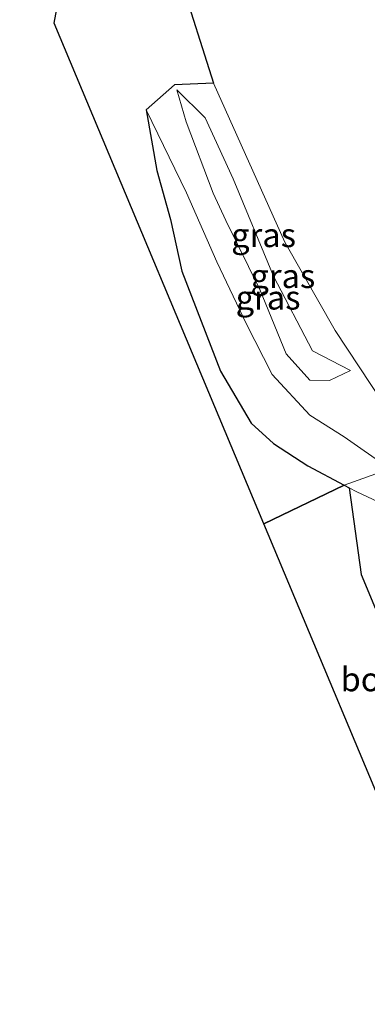
# Model space of a CAD drawing. Units: metres. Extents: x 189995 to 200010, y 443749 to 450001.
# Drawn here: x 193498 to 193534, y 446250 to 446353 of the extents above; entities that cross this region are included whole.
import ezdxf
from ezdxf.enums import TextEntityAlignment as Align

# ---------------------------------------------------------------- set-up
doc = ezdxf.new("R2010")
doc.units = ezdxf.units.M
for name, color, linetype, lineweight in [('B-ME-GR-BOS-GV-B6', 10, 'Continuous', 25), ('B-ME-GW-KRUINLIJN-L-B1', 93, 'Continuous', 18), ('B-ME-GW-TEENLIJN-L-B1', 93, 'Continuous', 18), ('B-ME-IE-GRASLAND-GV-B6', 93, 'Continuous', 18), ('B-ME-IE-HULPGEOMETRIE-L-B1', 53, 'Continuous', 18), ('B-ME-KG-KADASTRAAL-OPNAMEDTMGRENS-L-B1', 10, 'Continuous', 25)]:
    doc.layers.add(name, color=color, linetype=linetype, lineweight=lineweight)
doc.styles.add('NLCS-ISO', font='NLCS-ISO.TTF')

msp = doc.modelspace()

# ---------------------------------------------------------------- linework, layer by layer
at = {"layer": 'B-ME-GR-BOS-GV-B6'}
for points in [[(193514.92, 446357.53, 38.36), (193518.42, 446346.41, 37.79), (193514.37, 446346.23, 38.52), (193511.42, 446343.62, 38.17), (193512.5, 446337.31, 37.8), (193513.94, 446332.18, 37.36), (193515.11, 446326.79, 37.07), (193519.17, 446316.33, 36.4), (193522.36, 446310.93, 36.04), (193524.67, 446308.79, 35.62), (193528.28, 446306.45, 35.28), (193532.06, 446304.44, 34.35), (193523.68, 446300.39, 34.76), (193501.8, 446352.68, 38.11), (193502.27, 446355.17, 38.14)], [(193541.79, 446268.35, 32.59), (193540.91, 446265.47, 32.46), (193539.49, 446262.61, 32.41), (193523.68, 446300.39, 34.76), (193532.06, 446304.44, 34.35), (193532.59, 446304.16, 34.36), (193533.84, 446295.13, 34.79), (193535.51, 446291.12, 34.2), (193537.65, 446289.2, 33.74), (193540.11, 446287.39, 33.25), (193541.51, 446284.8, 33.15), (193541.73, 446282.49, 32.99), (193540.26, 446278.81, 33.29), (193538.86, 446276.86, 33.33), (193538.39, 446275.95, 33.67), (193537.86, 446273.28, 33.54), (193539.88, 446272.08, 33.16), (193541.44, 446271.99, 32.82), (193542.17, 446272.11, 32.69), (193541.79, 446268.35, 32.59)]]:
    msp.add_polyline3d(points, dxfattribs=at)
at = {"layer": 'B-ME-GW-KRUINLIJN-L-B1'}
for points in [[(193532.72, 446316.4, 38.44), (193530.53, 446315.38, 38.47), (193528.49, 446315.41, 38.6), (193526.01, 446318.14, 38.7), (193523.26, 446324.86, 38.52), (193519.7, 446332.07, 38.62), (193518.38, 446334.94, 38.72), (193515.56, 446342.37, 38.68), (193514.59, 446345.73, 38.52)], [(193511.42, 446343.62, 38.17), (193515.61, 446334.96, 38.69), (193518.77, 446327.77, 38.68), (193521.83, 446321.31, 38.66), (193524.55, 446315.99, 38.79), (193528.49, 446311.74, 38.6), (193532.05, 446309.48, 37.83), (193536.69, 446306.26, 36.8), (193536.82, 446306.16, 36.77)]]:
    msp.add_polyline3d(points, dxfattribs=at)
at = {"layer": 'B-ME-GW-TEENLIJN-L-B1'}
for points in [[(193447.11, 446497.73, 46.38), (193447.48, 446494.35, 45.85), (193449.2, 446488.27, 45.19), (193453.66, 446480.74, 44.2), (193458.3, 446474.3, 43.61), (193461.09, 446472.09, 43.39), (193464.52, 446471.06, 43.37), (193468.68, 446473.25, 43.97), (193470.61, 446466.94, 42.75), (193473.09, 446459.65, 42.08), (193475.69, 446452.16, 41.75), (193476.19, 446451.1, 41.78), (193480.15, 446442.58, 41.25), (193487.42, 446425.4, 40.53), (193493.35, 446410.99, 40.16), (193499.7, 446395.28, 39.61), (193507.9, 446374.25, 38.93), (193514.92, 446357.53, 38.36), (193518.42, 446346.41, 37.79), (193525.86, 446329.81, 37.54), (193531.12, 446320.59, 37.52), (193539.91, 446307.27, 35.91)], [(193514.59, 446345.73, 38.52), (193517.57, 446342.8, 37.86), (193520.48, 446336.42, 37.68), (193524.68, 446326.26, 37.58), (193528.76, 446318.47, 37.63), (193532.72, 446316.4, 38.44)], [(193532.06, 446304.44, 34.35), (193528.28, 446306.45, 35.28), (193524.67, 446308.79, 35.62), (193522.36, 446310.93, 36.04), (193519.17, 446316.33, 36.4), (193515.11, 446326.79, 37.07), (193513.94, 446332.18, 37.36), (193512.5, 446337.31, 37.8), (193511.42, 446343.62, 38.17)], [(193532.06, 446304.44, 34.35), (193532.59, 446304.16, 34.36), (193533.36, 446303.76, 34.69), (193538.21, 446301.47, 34.28), (193544.08, 446299.27, 33.69), (193545.45, 446297.99, 33.48), (193546.85, 446296.99, 33.34), (193546.81, 446296.72, 33.37), (193545.11, 446292.58, 33.16), (193543.6, 446287.87, 33.16), (193541.8, 446282.66, 33.16), (193541.73, 446282.49, 32.99), (193540.26, 446278.81, 33.29), (193538.86, 446276.86, 33.33), (193538.39, 446275.95, 33.67), (193537.86, 446273.28, 33.54)]]:
    msp.add_polyline3d(points, dxfattribs=at)
at = {"layer": 'B-ME-IE-GRASLAND-GV-B6'}
for points in [[(193542.84, 446335.57, 45.98), (193545.87, 446328.7, 45.92), (193547.46, 446324.55, 45.85), (193548.15, 446322.45, 45.75), (193548.33, 446322.06, 45.7), (193548.72, 446321.98, 45.77), (193550.82, 446316.17, 42.8), (193552.51, 446311.81, 39.98), (193539.91, 446307.27, 35.91), (193531.12, 446320.59, 37.52), (193525.86, 446329.81, 37.54), (193518.42, 446346.41, 37.79), (193514.92, 446357.53, 38.36)], [(193518.42, 446346.41, 37.79), (193525.86, 446329.81, 37.54), (193531.12, 446320.59, 37.52), (193539.91, 446307.27, 35.91), (193536.82, 446306.16, 36.77), (193536.69, 446306.26, 36.8), (193532.05, 446309.48, 37.83), (193528.49, 446311.74, 38.6), (193524.55, 446315.99, 38.79), (193521.83, 446321.31, 38.66), (193518.77, 446327.77, 38.68), (193515.61, 446334.96, 38.69), (193511.42, 446343.62, 38.17), (193514.37, 446346.23, 38.52), (193518.42, 446346.41, 37.79)], [(193518.38, 446334.94, 38.72), (193519.7, 446332.07, 38.62), (193523.26, 446324.86, 38.52), (193526.01, 446318.14, 38.7), (193528.49, 446315.41, 38.6), (193530.53, 446315.38, 38.47), (193532.72, 446316.4, 38.44), (193528.76, 446318.47, 37.63), (193524.68, 446326.26, 37.58), (193520.48, 446336.42, 37.68), (193517.57, 446342.8, 37.86), (193514.59, 446345.73, 38.52), (193515.56, 446342.37, 38.68), (193518.38, 446334.94, 38.72)], [(193518.38, 446334.94, 38.72), (193515.56, 446342.37, 38.68), (193514.59, 446345.73, 38.52), (193517.57, 446342.8, 37.86), (193520.48, 446336.42, 37.68), (193524.68, 446326.26, 37.58), (193528.76, 446318.47, 37.63), (193532.72, 446316.4, 38.44), (193530.53, 446315.38, 38.47), (193528.49, 446315.41, 38.6), (193526.01, 446318.14, 38.7), (193523.26, 446324.86, 38.52), (193519.7, 446332.07, 38.62), (193518.38, 446334.94, 38.72)], [(193532.06, 446304.44, 34.35), (193528.28, 446306.45, 35.28), (193524.67, 446308.79, 35.62), (193522.36, 446310.93, 36.04), (193519.17, 446316.33, 36.4), (193515.11, 446326.79, 37.07), (193513.94, 446332.18, 37.36), (193512.5, 446337.31, 37.8), (193511.42, 446343.62, 38.17), (193515.61, 446334.96, 38.69), (193518.77, 446327.77, 38.68), (193521.83, 446321.31, 38.66), (193524.55, 446315.99, 38.79), (193528.49, 446311.74, 38.6), (193532.05, 446309.48, 37.83), (193536.69, 446306.26, 36.8), (193536.82, 446306.16, 36.77), (193532.06, 446304.44, 34.35)], [(193536.82, 446306.16, 36.77), (193542.47, 446302.07, 35.25), (193546.01, 446299.95, 34.16), (193546.85, 446296.99, 33.34), (193545.45, 446297.99, 33.48), (193544.08, 446299.27, 33.69), (193538.21, 446301.47, 34.28), (193533.36, 446303.76, 34.69), (193532.59, 446304.16, 34.36), (193532.06, 446304.44, 34.35), (193536.82, 446306.16, 36.77)], [(193535.51, 446291.12, 34.2), (193533.84, 446295.13, 34.79), (193532.59, 446304.16, 34.36), (193533.36, 446303.76, 34.69), (193538.21, 446301.47, 34.28)]]:
    msp.add_polyline3d(points, dxfattribs=at)
at = {"layer": 'B-ME-IE-HULPGEOMETRIE-L-B1'}
msp.add_polyline3d([(193523.68, 446300.39, 34.76), (193532.06, 446304.44, 34.35), (193536.82, 446306.16, 36.77), (193539.91, 446307.27, 35.91), (193552.51, 446311.81, 39.98), (193578.05, 446321, 32.95), (193580.8, 446322, 33), (193601.92, 446329.6, 33.44)], dxfattribs=at)
at = {"layer": 'B-ME-KG-KADASTRAAL-OPNAMEDTMGRENS-L-B1'}
for points in [[(193523.68, 446300.39, 34.76), (193501.8, 446352.68, 38.11), (193502.27, 446355.17, 38.14), (193501.84, 446357.59, 38.15), (193495.28, 446376.51, 39.06), (193494.24, 446379.48, 39.06), (193492.43, 446384.05, 39.3), (193490.63, 446389.6, 39.43), (193488.07, 446394.75, 39.56), (193485.07, 446400.53, 39.88), (193426.78, 446513.08, 49.05), (193427.06, 446516.52, 49.05), (193426.77, 446519.86, 49.05), (193423.29, 446527.52, 49.48), (193410.2, 446551.85, 51.28), (193397.64, 446574.56, 52.34)], [(193598.38, 446123.93, 40.53), (193578.93, 446157.36, 37.18), (193576.37, 446169.99, 37.45), (193574.76, 446181.47, 37.07), (193560.95, 446207.22, 32.75), (193558.86, 446212.84, 32.52), (193556.51, 446218.76, 32.43), (193554.11, 446224.3, 32.32), (193548.66, 446231.99, 32.01), (193547.39, 446234.67, 31.98), (193548.31, 446236.49, 32.05), (193551.05, 446247.71, 32.15), (193553.26, 446252.81, 32.19), (193547.95, 446250.64, 32.12), (193548.82, 446252.64, 32.11), (193548.17, 446260.81, 32.16), (193547.78, 446261.23, 32.13), (193539.95, 446256.85, 32.28), (193538.26, 446258.07, 32.31), (193539.49, 446262.61, 32.41), (193523.68, 446300.39, 34.76)]]:
    msp.add_polyline3d(points, dxfattribs=at)

# ---------------------------------------------------------------- texts
at = {"layer": 'B-ME-GR-BOS-GV-B6', "ltscale": 0.2, "style": 'NLCS-ISO'}
msp.add_text('bos', height=2.5, dxfattribs=at).set_placement((193534.56, 446284.17), align=Align.MIDDLE_CENTER)
at = {"layer": 'B-ME-IE-GRASLAND-GV-B6', "ltscale": 0.2, "style": 'NLCS-ISO'}
for p in [(193523.65, 446330.55), (193523.65, 446330.55), (193525.66, 446326.28), (193524.12, 446324.03)]:
    msp.add_text('gras', height=2.5, dxfattribs=at).set_placement(p, align=Align.MIDDLE_CENTER)

doc.saveas('drawing.dxf')
